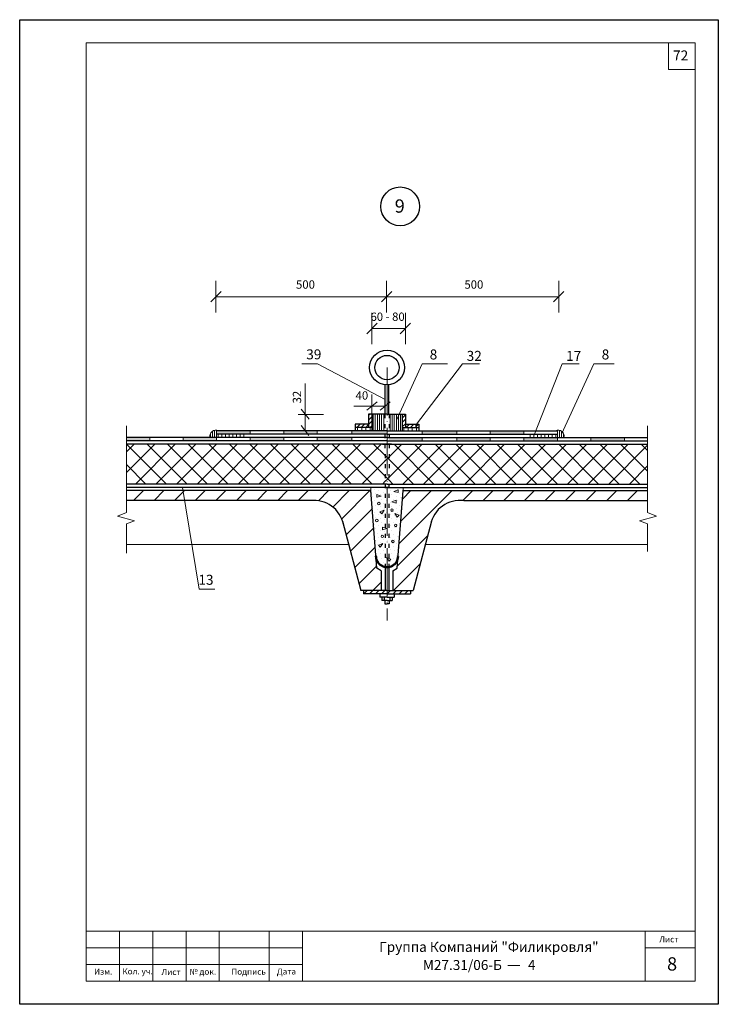
# Model space of a CAD drawing. Units: millimetres. Extents: x -707 to 4314, y -1282 to 800.
# Drawn here: x 1818 to 2028, y -516 to -220 of the extents above; entities that cross this region are included whole.
import ezdxf

# ---------------------------------------------------------------- set-up
doc = ezdxf.new("R2010")
doc.units = ezdxf.units.MM
doc.linetypes.add('ACAD_ISO03W100', pattern=[30, 12, -18])
doc.linetypes.add('ACAD_ISO04W100', pattern=[30, 24, -3, 0, -3])
doc.layers.get('0').update_dxf_attribs({"plot": 0})
for name, color, linetype, lineweight in [('вспомогательные линии', 161, 'Continuous', 13), ('Надписи', 180, 'Continuous', 13), ('Слой1', 7, 'Continuous', 25), ('Слой2', 7, 'Continuous', 35), ('Штампы', 7, 'Continuous', 15)]:
    doc.layers.add(name, color=color, linetype=linetype, lineweight=lineweight)
doc.layers.add('Штрих доски', color=7, linetype='Continuous', lineweight=9, true_color=0xffc49f)
doc.styles.get("Standard").update_dxf_attribs({"font": 'TIMES.TTF'})
doc.styles.add('надписи', font='TIMES.TTF')

msp = doc.modelspace()

# ---------------------------------------------------------------- hatches: boundary and pattern name
at = {"layer": 'Слой1', "linetype": 'Continuous', "lineweight": 15}
for points in [[(1856.58, -345.68), (1849.59, -345.68), (1849.59, -346.68), (1856.58, -346.68)], [(1999.26, -345.68), (1989.2, -345.68), (1989.2, -346.68), (1999.26, -346.68)]]:
    msp.add_hatch(color=256, dxfattribs=at).paths.add_polyline_path(points)
h = msp.add_hatch(color=256, dxfattribs=at)
h.paths.add_polyline_path([(1927.32, -343.68), (1917.39, -343.68), (1917.39, -344.68), (1927.32, -344.68)])
h.paths.add_polyline_path([(1927.92, -343.68), (1927.32, -343.68), (1927.32, -344.68), (1927.92, -344.68)])
h.paths.add_polyline_path([(1917.39, -345.68), (1906.97, -345.68), (1906.97, -346.68), (1917.39, -346.68)])
h.paths.add_polyline_path([(1906.97, -343.68), (1896.91, -343.68), (1896.91, -344.68), (1906.97, -344.68)])
h.paths.add_polyline_path([(1896.91, -345.68), (1886.76, -345.68), (1886.76, -346.68), (1896.91, -346.68)])
h.paths.add_polyline_path([(1886.76, -343.68), (1876.7, -343.68), (1876.7, -344.68), (1886.76, -344.68)])
h.paths.add_polyline_path([(1876.7, -345.68), (1866.64, -345.68), (1866.64, -346.68), (1876.7, -346.68)])
h = msp.add_hatch(color=256, dxfattribs=at)
h.paths.add_polyline_path([(1938.45, -345.68), (1928.52, -345.68), (1928.52, -346.68), (1938.45, -346.68)])
h.paths.add_polyline_path([(1948.87, -343.68), (1938.45, -343.68), (1938.45, -344.68), (1948.87, -344.68)])
h.paths.add_polyline_path([(1958.93, -345.68), (1948.87, -345.68), (1948.87, -346.68), (1958.93, -346.68)])
h.paths.add_polyline_path([(1969.08, -343.68), (1958.93, -343.68), (1958.93, -344.68), (1969.08, -344.68)])
h.paths.add_polyline_path([(1979.14, -345.68), (1969.08, -345.68), (1969.08, -346.68), (1979.14, -346.68)])

# ---------------------------------------------------------------- linework, layer by layer
at = {"color": 0}
for p, q in [((1817.51, -516.09), (1817.51, -220.09)), ((1817.51, -220.09), (2027.51, -220.09)), ((2027.51, -220.09), (2027.51, -516.09)), ((2027.51, -516.09), (1817.51, -516.09))]:
    msp.add_line(p, q, dxfattribs=at)
at = {"layer": 'вспомогательные линии', "color": 0, "linetype": 'Continuous', "lineweight": 30}
msp.add_circle((1931.87, -276.23), 5.84, dxfattribs=at)
at = {"layer": 'Надписи', "color": 0, "linetype": 'Continuous'}
for p, q in [((1907.01, -323.56), (1902.32, -323.56)), ((1927.33, -334.27), (1907.01, -323.56)), ((1930.75, -340.44), (1938.44, -323.56)), ((1936.45, -342.13), (1950.65, -323.56)), ((1938.44, -323.56), (1946.14, -323.56)), ((1950.65, -323.56), (1955.76, -323.56)), ((1972.09, -345.15), (1980.54, -323.56)), ((1980.39, -344.74), (1990.14, -323.56)), ((1980.54, -323.56), (1985.65, -323.56)), ((1990.14, -323.56), (1996.19, -323.56)), ((1866.49, -360.68), (1871.46, -391.33)), ((1871.46, -391.33), (1876.15, -391.33))]:
    msp.add_line(p, q, dxfattribs=at)
at = {"layer": 'Слой1', "linetype": 'Continuous', "lineweight": 13}
for p, q in [((1876.5, -298.63), (1876.5, -308.1)), ((1927.8, -298.63), (1927.8, -308.1)), ((1979.54, -298.63), (1979.54, -308.1)), ((1874.93, -304.94), (1878.07, -301.79)), ((1926.23, -304.94), (1929.37, -301.79)), ((1977.97, -304.94), (1981.11, -301.79)), ((1876.5, -303.36), (1979.54, -303.36)), ((1923.4, -308.2), (1923.4, -317.68)), ((1933.44, -308.2), (1933.44, -317.68)), ((1921.83, -314.51), (1924.97, -311.37)), ((1923.4, -312.94), (1933.44, -312.94)), ((1931.87, -314.51), (1935.01, -311.37)), ((1903.35, -329.46), (1903.35, -343.68)), ((1923.4, -332.74), (1923.4, -336.27)), ((1902.15, -337.21), (1904.52, -340.23)), ((1917.92, -336.27), (1927.33, -336.27)), ((1923.4, -336.27), (1921.9, -337.46)), ((1924.95, -334.97), (1923.4, -336.27)), ((1923.4, -336.27), (1923.4, -339.8)), ((1927.33, -336.27), (1925.84, -337.46)), ((1928.89, -334.97), (1927.33, -336.27)), ((1908.87, -338.8), (1901.19, -338.8)), ((1849.59, -342.23), (1849.59, -368.26)), ((1902.1, -342.1), (1904.47, -345.12)), ((2006.25, -342.23), (2006.25, -368.26)), ((1849.59, -368.26), (1846.88, -369.31)), ((1846.88, -369.31), (1852.06, -370.71)), ((2008.96, -369.31), (2003.78, -370.71)), ((2006.25, -368.26), (2008.96, -369.31)), ((1852.06, -370.71), (1849.59, -371.65)), ((1849.59, -371.65), (1849.59, -380.45)), ((2003.78, -370.71), (2006.25, -371.65)), ((2006.25, -371.65), (2006.25, -379.99)), ((1916.43, -377.83), (1849.76, -377.83)), ((1939.41, -377.83), (2006.25, -377.83))]:
    msp.add_line(p, q, dxfattribs=at)
at = {"layer": 'Слой1', "linetype": 'ACAD_ISO04W100', "lineweight": 13, "ltscale": 0.6}
msp.add_line((1927.92, -324.67), (1927.92, -400.7), dxfattribs=at)
at = {"layer": 'Слой1', "linetype": 'Continuous', "lineweight": 30}
for p, q in [((1927.33, -338.68), (1927.33, -329.86)), ((1928.51, -338.68), (1928.51, -329.86)), ((1922.4, -338.68), (1922.4, -342.68)), ((1927.92, -338.68), (1922.4, -338.68)), ((1923.4, -338.68), (1923.4, -343.68)), ((1927.92, -338.68), (1933.44, -338.68)), ((1932.44, -338.68), (1932.44, -343.68)), ((1933.44, -338.68), (1933.44, -342.68)), ((1922.4, -341.68), (1918.36, -341.68)), ((1918.36, -341.68), (1918.36, -343.68)), ((1923.4, -342.68), (1918.36, -342.68)), ((1932.44, -342.68), (1937.48, -342.68)), ((1933.44, -341.68), (1937.48, -341.68)), ((1937.48, -341.68), (1937.48, -343.68)), ((1927.92, -345.68), (1849.59, -345.68)), ((1927.92, -343.68), (1876.7, -343.68)), ((1927.92, -344.68), (1876.7, -344.68)), ((1927.92, -343.68), (1979.14, -343.68)), ((1927.92, -344.68), (1979.14, -344.68)), ((1927.92, -345.68), (2006.25, -345.68)), ((1927.92, -346.68), (1849.59, -346.68)), ((1929.25, -347.68), (1849.59, -347.68)), ((1926.59, -347.68), (2006.25, -347.68)), ((1927.92, -346.68), (2006.25, -346.68)), ((1927.92, -359.68), (1849.59, -359.68)), ((1928.22, -360.68), (1849.59, -360.68)), ((1927.62, -360.68), (2006.25, -360.68)), ((1927.92, -359.68), (2006.25, -359.68)), ((1923.02, -361.68), (1849.59, -361.68)), ((1924.82, -384.97), (1923.02, -361.68)), ((1931.02, -384.97), (1932.82, -361.68)), ((1932.82, -361.68), (2006.25, -361.68)), ((1905.98, -364.61), (1849.59, -364.68)), ((1951.01, -364.68), (2006.25, -364.68)), ((1914.58, -370.84), (1920.1, -391.68)), ((1941.26, -370.84), (1935.74, -391.68)), ((1927.4, -384.47), (1927.4, -391.68)), ((1928.44, -384.52), (1928.44, -391.73)), ((1926.16, -385.81), (1924.82, -384.97)), ((1926.16, -385.81), (1926.16, -391.68)), ((1929.67, -385.81), (1931.02, -384.97)), ((1929.67, -385.81), (1929.67, -391.68)), ((1927.92, -391.68), (1920.1, -391.68)), ((1920.88, -391.68), (1920.88, -392.68)), ((1927.92, -392.68), (1920.88, -392.68)), ((1925.73, -392.68), (1925.73, -393.68)), ((1926.15, -391.6), (1926.15, -391.6)), ((1927.92, -391.68), (1935.74, -391.68)), ((1927.92, -392.68), (1934.96, -392.68)), ((1929.69, -391.6), (1929.69, -391.6)), ((1930.11, -392.68), (1930.11, -393.68)), ((1934.96, -391.68), (1934.96, -392.68)), ((1927.92, -393.68), (1925.73, -393.68)), ((1926.32, -393.68), (1926.32, -394.68)), ((1927.92, -394.68), (1926.32, -394.68)), ((1927.08, -393.68), (1927.08, -394.68)), ((1927.25, -394.68), (1927.25, -395.67)), ((1927.25, -395.67), (1927.92, -395.67)), ((1927.92, -393.68), (1930.11, -393.68)), ((1927.92, -394.68), (1929.52, -394.68)), ((1928.59, -395.67), (1927.92, -395.67)), ((1928.59, -394.68), (1928.59, -395.67)), ((1928.75, -393.68), (1928.75, -394.68)), ((1929.52, -393.68), (1929.52, -394.68))]:
    msp.add_line(p, q, dxfattribs=at)
at = {"layer": 'Слой1', "linetype": 'Continuous', "lineweight": 15}
for p, q in [((1927.33, -335.15), (1927.33, -331.63)), ((1927.33, -335.15), (1927.33, -338.68)), ((1856.58, -346.68), (1856.58, -345.68)), ((1866.64, -346.68), (1866.64, -345.68)), ((1876.7, -344.68), (1876.7, -343.68)), ((1876.7, -346.68), (1876.7, -345.68)), ((1886.76, -344.68), (1886.76, -343.68)), ((1886.76, -346.68), (1886.76, -345.68)), ((1896.91, -344.68), (1896.91, -343.68)), ((1896.91, -346.68), (1896.91, -345.68)), ((1906.97, -344.68), (1906.97, -343.68)), ((1906.97, -346.68), (1906.97, -345.68)), ((1917.39, -343.68), (1917.39, -344.68)), ((1917.39, -345.68), (1917.39, -346.68)), ((1938.45, -343.68), (1938.45, -344.68)), ((1938.45, -345.68), (1938.45, -346.68)), ((1948.87, -344.68), (1948.87, -343.68)), ((1948.87, -346.68), (1948.87, -345.68)), ((1958.93, -344.68), (1958.93, -343.68)), ((1958.93, -346.68), (1958.93, -345.68)), ((1969.08, -344.68), (1969.08, -343.68)), ((1969.08, -346.68), (1969.08, -345.68)), ((1979.14, -344.68), (1979.14, -343.68)), ((1979.14, -346.68), (1979.14, -345.68)), ((1989.2, -346.68), (1989.2, -345.68)), ((1999.26, -346.68), (1999.26, -345.68)), ((1926.68, -383.78), (1926.67, -383.78)), ((1929.16, -383.78), (1929.17, -383.78)), ((1920.93, -392.68), (1921.93, -391.68)), ((1922.7, -392.68), (1923.7, -391.68)), ((1924.46, -392.68), (1925.46, -391.68)), ((1926.23, -392.68), (1927.23, -391.68)), ((1928, -392.68), (1929, -391.68)), ((1929.77, -392.68), (1930.77, -391.68)), ((1931.54, -392.68), (1932.54, -391.68)), ((1933.3, -392.68), (1934.3, -391.68))]:
    msp.add_line(p, q, dxfattribs=at)
at = {"layer": 'Слой1', "lineweight": 9}
for p, q in [((1922.4, -339.11), (1922.82, -338.68)), ((1922.4, -340.46), (1923.4, -339.46)), ((1923.76, -343.68), (1923.76, -338.68)), ((1924.4, -343.68), (1924.4, -338.68)), ((1925.03, -343.68), (1925.03, -338.68)), ((1925.67, -343.68), (1925.67, -338.68)), ((1926.3, -343.68), (1926.3, -338.68)), ((1926.94, -343.68), (1926.94, -338.68)), ((1928.84, -343.68), (1928.84, -338.68)), ((1929.48, -343.68), (1929.48, -338.68)), ((1930.11, -343.68), (1930.11, -338.68)), ((1930.75, -343.68), (1930.75, -338.68)), ((1931.38, -343.68), (1931.38, -338.68)), ((1932.02, -343.68), (1932.02, -338.68)), ((1932.44, -339.84), (1933.44, -338.84)), ((1932.44, -341.19), (1933.44, -340.19)), ((1918.36, -341.8), (1918.48, -341.68)), ((1918.82, -342.68), (1919.82, -341.68)), ((1920.17, -342.68), (1921.17, -341.68)), ((1921.52, -342.68), (1922.4, -341.81)), ((1922.4, -341.81), (1923.4, -340.81)), ((1922.86, -342.68), (1923.4, -342.15)), ((1932.44, -342.54), (1933.44, -341.54)), ((1933.64, -342.68), (1934.64, -341.68)), ((1934.99, -342.68), (1935.99, -341.68)), ((1936.34, -342.68), (1937.34, -341.68)), ((1878.3, -344.68), (1878.3, -345.68)), ((1879.4, -344.68), (1879.4, -345.68)), ((1880.51, -344.68), (1880.51, -345.68)), ((1881.61, -344.68), (1881.61, -345.68)), ((1882.72, -344.68), (1882.72, -345.68)), ((1883.82, -344.68), (1883.82, -345.68)), ((1884.93, -344.68), (1884.93, -345.68)), ((1970.91, -344.68), (1970.91, -345.68)), ((1972.01, -344.68), (1972.01, -345.68)), ((1973.12, -344.68), (1973.12, -345.68)), ((1974.22, -344.68), (1974.22, -345.68)), ((1975.33, -344.68), (1975.33, -345.68)), ((1976.43, -344.68), (1976.43, -345.68)), ((1977.54, -344.68), (1977.54, -345.68))]:
    msp.add_line(p, q, dxfattribs=at)
at = {"layer": 'Слой1', "linetype": 'ACAD_ISO03W100', "lineweight": 30, "ltscale": 0.1}
for p, q in [((1927.29, -338.68), (1927.4, -384.52)), ((1928.57, -338.68), (1928.44, -384.52))]:
    msp.add_line(p, q, dxfattribs=at)
at = {"layer": 'Слой1', "linetype": 'Continuous', "lineweight": 9}
for p, q in [((1919.1, -343.68), (1919.1, -342.68)), ((1920.35, -343.68), (1920.35, -342.68)), ((1921.6, -343.68), (1921.6, -342.68)), ((1922.85, -343.68), (1922.85, -342.68)), ((1932.99, -343.68), (1932.99, -342.68)), ((1934.24, -343.68), (1934.24, -342.68)), ((1935.49, -343.68), (1935.49, -342.68)), ((1936.74, -343.68), (1936.74, -342.68)), ((1874.82, -345.68), (1874.82, -344.56)), ((1875.45, -345.68), (1875.45, -343.79)), ((1876.07, -345.68), (1876.07, -343.52)), ((1876.7, -343.68), (1876.7, -343.51)), ((1876.7, -345.68), (1876.7, -344.68)), ((1877.2, -344.68), (1877.2, -345.68)), ((1978.64, -344.68), (1978.64, -345.68)), ((1979.14, -343.68), (1979.14, -343.51)), ((1979.14, -345.68), (1979.14, -344.68)), ((1979.77, -345.68), (1979.77, -343.52)), ((1980.39, -345.68), (1980.39, -343.79)), ((1981.02, -345.68), (1981.02, -344.56)), ((1849.59, -350), (1851.91, -347.68)), ((1849.59, -356.19), (1858.1, -347.68)), ((1861.61, -359.68), (1849.61, -347.68)), ((1852.28, -359.68), (1864.28, -347.68)), ((1867.8, -359.68), (1855.8, -347.68)), ((1858.47, -359.68), (1870.47, -347.68)), ((1873.98, -359.68), (1861.98, -347.68)), ((1864.66, -359.68), (1876.66, -347.68)), ((1880.17, -359.68), (1868.17, -347.68)), ((1870.84, -359.68), (1882.84, -347.68)), ((1886.36, -359.68), (1874.36, -347.68)), ((1877.03, -359.68), (1889.03, -347.68)), ((1892.55, -359.68), (1880.55, -347.68)), ((1883.22, -359.68), (1895.22, -347.68)), ((1898.73, -359.68), (1886.73, -347.68)), ((1889.41, -359.68), (1901.41, -347.68)), ((1904.92, -359.68), (1892.92, -347.68)), ((1895.59, -359.68), (1907.59, -347.68)), ((1911.11, -359.68), (1899.11, -347.68)), ((1901.78, -359.68), (1913.78, -347.68)), ((1917.29, -359.68), (1905.29, -347.68)), ((1907.97, -359.68), (1919.97, -347.68)), ((1923.48, -359.68), (1911.48, -347.68)), ((1914.15, -359.68), (1926.15, -347.68)), ((1927.34, -357.35), (1917.67, -347.68)), ((1927.32, -351.15), (1923.86, -347.68)), ((1928.53, -351.49), (1932.34, -347.68)), ((1928.54, -357.67), (1938.53, -347.68)), ((1942.04, -359.68), (1930.04, -347.68)), ((1932.72, -359.68), (1944.72, -347.68)), ((1948.23, -359.68), (1936.23, -347.68)), ((1938.9, -359.68), (1950.9, -347.68)), ((1954.42, -359.68), (1942.42, -347.68)), ((1945.09, -359.68), (1957.09, -347.68)), ((1960.6, -359.68), (1948.6, -347.68)), ((1951.28, -359.68), (1963.28, -347.68)), ((1966.79, -359.68), (1954.79, -347.68)), ((1957.46, -359.68), (1969.46, -347.68)), ((1972.98, -359.68), (1960.98, -347.68)), ((1963.65, -359.68), (1975.65, -347.68)), ((1979.17, -359.68), (1967.17, -347.68)), ((1969.84, -359.68), (1981.84, -347.68)), ((1985.35, -359.68), (1973.35, -347.68)), ((1976.03, -359.68), (1988.03, -347.68)), ((1991.54, -359.68), (1979.54, -347.68)), ((1982.21, -359.68), (1994.21, -347.68)), ((1997.73, -359.68), (1985.73, -347.68)), ((1988.4, -359.68), (2000.4, -347.68)), ((2003.92, -359.68), (1991.92, -347.68)), ((1994.59, -359.68), (2006.25, -348.02)), ((2006.25, -355.83), (1998.1, -347.68)), ((2006.25, -349.64), (2004.29, -347.68)), ((1927.92, -351.75), (1927.31, -351.14)), ((1927.31, -352.72), (1927.92, -352.11)), ((1927.92, -351.75), (1927.32, -351.15)), ((1927.33, -352.7), (1927.92, -352.11)), ((1927.92, -352.11), (1928.53, -351.49)), ((1928.53, -352.36), (1927.92, -351.75)), ((1855.42, -359.68), (1849.59, -353.85)), ((1920.34, -359.68), (1927.33, -352.7)), ((1935.86, -359.68), (1928.53, -352.36)), ((2000.78, -359.68), (2006.25, -354.21)), ((1927.92, -357.93), (1927.3, -357.31)), ((1927.92, -357.93), (1927.34, -357.35)), ((1927.92, -358.29), (1928.54, -357.67)), ((1928.54, -358.56), (1927.92, -357.93)), ((1923.02, -362), (1923.02, -360.68)), ((1926.33, -360.77), (1926.33, -360.77)), ((1926.53, -359.68), (1927.34, -358.87)), ((1927.62, -360.7), (1926.62, -360.7)), ((1927.29, -358.92), (1927.92, -358.29)), ((1927.34, -358.87), (1927.92, -358.29)), ((1928.22, -360.7), (1929.22, -360.7)), ((1929.67, -359.68), (1928.54, -358.56)), ((1929.87, -360.77), (1929.87, -360.77)), ((1932.82, -362), (1932.82, -360.68)), ((1851.69, -364.68), (1854.69, -361.68)), ((1857.89, -364.67), (1860.88, -361.68)), ((1864.08, -364.67), (1867.06, -361.68)), ((1870.28, -364.66), (1873.25, -361.68)), ((1876.47, -364.65), (1879.44, -361.68)), ((1882.67, -364.64), (1885.62, -361.68)), ((1888.86, -364.63), (1891.81, -361.68)), ((1895.06, -364.63), (1898, -361.68)), ((1901.25, -364.62), (1904.19, -361.68)), ((1907.34, -364.71), (1910.37, -361.68)), ((1911.64, -366.6), (1916.56, -361.68)), ((1914.31, -370.12), (1922.75, -361.68)), ((1923.24, -362.09), (1923.24, -362.09)), ((1923.68, -363.42), (1923.68, -363.42)), ((1924.12, -361.21), (1924.12, -361.21)), ((1924.56, -362.53), (1924.56, -362.53)), ((1924.86, -363.65), (1924.86, -362.81)), ((1924.86, -362.81), (1926.17, -363.29)), ((1926.17, -363.29), (1924.86, -363.65)), ((1925.01, -363.86), (1925.01, -363.86)), ((1925.45, -361.65), (1925.45, -361.65)), ((1925.89, -362.98), (1925.89, -362.98)), ((1926.77, -362.09), (1926.77, -362.09)), ((1927.22, -363.42), (1927.22, -363.42)), ((1927.66, -361.21), (1927.66, -361.21)), ((1928.54, -363.86), (1928.54, -363.86)), ((1928.98, -361.65), (1928.98, -361.65)), ((1929.42, -362.98), (1929.42, -362.98)), ((1931.28, -361.44), (1929.98, -361.92)), ((1929.98, -361.92), (1931.28, -362.27)), ((1930.31, -362.09), (1930.31, -362.09)), ((1930.75, -363.42), (1930.75, -363.42)), ((1931.19, -361.21), (1931.19, -361.21)), ((1931.28, -362.27), (1931.28, -361.44)), ((1931.59, -377.59), (1947.5, -361.68)), ((1931.63, -362.53), (1931.63, -362.53)), ((1932.08, -363.86), (1932.08, -363.86)), ((1932.11, -370.88), (1941.31, -361.68)), ((1932.52, -361.65), (1932.52, -361.65)), ((1932.63, -364.18), (1935.12, -361.68)), ((1950.72, -364.65), (1953.68, -361.68)), ((1956.87, -364.68), (1959.87, -361.68)), ((1963.06, -364.68), (1966.06, -361.68)), ((1969.25, -364.68), (1972.25, -361.68)), ((1975.43, -364.68), (1978.43, -361.68)), ((1981.62, -364.68), (1984.62, -361.68)), ((1987.81, -364.68), (1990.81, -361.68)), ((1993.99, -364.68), (1996.99, -361.68)), ((2000.18, -364.68), (2003.18, -361.68)), ((1923.68, -366.95), (1923.68, -366.95)), ((1924.12, -364.74), (1924.12, -364.74)), ((1924.56, -366.07), (1924.56, -366.07)), ((1925.89, -366.51), (1925.89, -366.51)), ((1926.33, -364.3), (1926.33, -364.3)), ((1926.77, -365.63), (1926.77, -365.63)), ((1927.22, -366.95), (1927.22, -366.95)), ((1927.66, -364.74), (1927.66, -364.74)), ((1928.98, -365.19), (1928.98, -365.19)), ((1930.68, -364.57), (1929.38, -365.04)), ((1929.38, -365.04), (1930.68, -365.4)), ((1929.42, -366.51), (1929.42, -366.51)), ((1929.87, -364.3), (1929.87, -364.3)), ((1930.31, -365.63), (1930.31, -365.63)), ((1930.68, -365.4), (1930.68, -364.57)), ((1930.75, -366.95), (1930.75, -366.95)), ((1931.19, -364.74), (1931.19, -364.74)), ((1931.63, -366.07), (1931.63, -366.07)), ((1932.52, -365.19), (1932.52, -365.19)), ((1915.67, -374.95), (1923.44, -367.18)), ((1924.12, -368.28), (1924.12, -368.28)), ((1924.56, -369.6), (1924.56, -369.6)), ((1925.01, -367.39), (1925.01, -367.39)), ((1925.45, -368.72), (1925.45, -368.72)), ((1925.8, -368.03), (1927.1, -367.52)), ((1926.36, -368.65), (1925.8, -368.03)), ((1927.1, -367.52), (1926.36, -368.65)), ((1926.77, -369.16), (1926.77, -369.16)), ((1927.66, -368.28), (1927.66, -368.28)), ((1928.54, -367.39), (1928.54, -367.39)), ((1928.98, -368.72), (1928.98, -368.72)), ((1929.87, -367.84), (1929.87, -367.84)), ((1930.27, -368.54), (1931.01, -369.67)), ((1931.56, -369.04), (1930.27, -368.54)), ((1930.31, -369.16), (1930.31, -369.16)), ((1931.01, -369.67), (1931.56, -369.04)), ((1931.19, -368.28), (1931.19, -368.28)), ((1931.63, -369.6), (1931.63, -369.6)), ((1932.08, -367.39), (1932.08, -367.39)), ((1916.96, -379.84), (1923.89, -372.92)), ((1924.12, -371.81), (1924.12, -371.81)), ((1925.01, -370.93), (1925.01, -370.93)), ((1925.45, -372.26), (1925.45, -372.26)), ((1925.89, -370.05), (1925.89, -370.05)), ((1926.33, -371.37), (1926.33, -371.37)), ((1926.57, -373.46), (1926.57, -372.62)), ((1926.57, -372.62), (1927.88, -373.1)), ((1926.77, -372.7), (1926.77, -372.7)), ((1927.22, -370.49), (1927.22, -370.49)), ((1927.66, -371.81), (1927.66, -371.81)), ((1928.54, -370.93), (1928.54, -370.93)), ((1928.98, -372.26), (1928.98, -372.26)), ((1929.42, -370.05), (1929.42, -370.05)), ((1929.87, -371.37), (1929.87, -371.37)), ((1930.31, -372.7), (1930.31, -372.7)), ((1930.75, -370.49), (1930.75, -370.49)), ((1931.19, -371.81), (1931.19, -371.81)), ((1932.08, -370.93), (1932.08, -370.93)), ((1924.12, -375.35), (1924.12, -375.35)), ((1924.56, -373.14), (1924.56, -373.14)), ((1925.01, -374.47), (1925.01, -374.47)), ((1925.45, -375.79), (1925.45, -375.79)), ((1925.89, -373.58), (1925.89, -373.58)), ((1926.33, -374.91), (1926.33, -374.91)), ((1927.88, -373.1), (1926.57, -373.46)), ((1927.22, -374.02), (1927.22, -374.02)), ((1928.1, -373.14), (1928.1, -373.14)), ((1928.54, -374.47), (1928.54, -374.47)), ((1928.98, -375.79), (1928.98, -375.79)), ((1929.42, -373.58), (1929.42, -373.58)), ((1929.87, -374.91), (1929.87, -374.91)), ((1931.07, -384.29), (1940.08, -375.29)), ((1931.19, -375.35), (1931.19, -375.35)), ((1931.63, -373.14), (1931.63, -373.14)), ((1918.26, -384.74), (1924.33, -378.66)), ((1924.56, -376.68), (1924.56, -376.68)), ((1925.01, -378), (1925.01, -378)), ((1925.36, -378.05), (1926.65, -377.54)), ((1925.91, -378.68), (1925.36, -378.05)), ((1925.89, -377.12), (1925.89, -377.12)), ((1926.65, -377.54), (1925.91, -378.68)), ((1926.33, -378.44), (1926.33, -378.44)), ((1926.77, -376.23), (1926.77, -376.23)), ((1927.22, -377.56), (1927.22, -377.56)), ((1928.1, -376.68), (1928.1, -376.68)), ((1928.54, -378), (1928.54, -378)), ((1929.42, -377.12), (1929.42, -377.12)), ((1929.87, -378.44), (1929.87, -378.44)), ((1930.31, -376.23), (1930.31, -376.23)), ((1930.75, -377.56), (1930.75, -377.56)), ((1931.63, -376.68), (1931.63, -376.68)), ((1924.56, -380.21), (1924.56, -380.21)), ((1925.01, -381.54), (1925.01, -381.54)), ((1925.45, -379.33), (1925.45, -379.33)), ((1925.89, -380.65), (1925.89, -380.65)), ((1926.77, -379.77), (1926.77, -379.77)), ((1927.22, -381.1), (1927.22, -381.1)), ((1927.79, -381.75), (1928.53, -382.88)), ((1929.09, -382.25), (1927.79, -381.75)), ((1928.1, -380.21), (1928.1, -380.21)), ((1928.54, -381.54), (1928.54, -381.54)), ((1928.98, -379.33), (1928.98, -379.33)), ((1929.42, -380.65), (1929.42, -380.65)), ((1930.31, -379.77), (1930.31, -379.77)), ((1930.75, -381.1), (1930.75, -381.1)), ((1931.19, -378.89), (1931.19, -378.89)), ((1919.55, -389.63), (1924.77, -384.41)), ((1924.71, -382.15), (1924.6, -382.16)), ((1925.45, -382.86), (1925.45, -382.86)), ((1926.33, -381.98), (1926.33, -381.98)), ((1926.77, -383.3), (1926.77, -383.3)), ((1928.1, -383.75), (1928.1, -383.75)), ((1928.53, -382.88), (1929.09, -382.25)), ((1928.98, -382.86), (1928.98, -382.86)), ((1929.42, -384.19), (1929.42, -384.19)), ((1929.87, -381.98), (1929.87, -381.98)), ((1929.87, -391.68), (1937.86, -383.7)), ((1930.31, -383.3), (1930.31, -383.3)), ((1931.12, -382.2), (1931.24, -382.21)), ((1923.68, -391.68), (1926.16, -389.2))]:
    msp.add_line(p, q, dxfattribs=at)
at = {"layer": 'Слой1', "linetype": 'Continuous', "lineweight": 30}
for radius in [5.23, 3.66]:
    msp.add_circle((1927.92, -324.67), radius, dxfattribs=at)
at = {"layer": 'Слой1', "linetype": 'Continuous', "lineweight": 9}
for centre in [(1925.48, -365.56), (1929.42, -367.52), (1924.86, -370.66), (1930.54, -372.13), (1926.53, -375.41), (1929.7, -376.94)]:
    msp.add_circle(centre, 0.383, dxfattribs=at)
for centre, start, end in [((1876.42, -345.21), 62.1772, 196.0781), ((1979.42, -345.21), 343.9219, 117.8228)]:
    msp.add_arc(centre, 1.72, start, end, dxfattribs=at)
at = {"layer": 'Слой1', "linetype": 'Continuous', "lineweight": 30}
for centre, start, end in [((1905.98, -373.67), 11.4636, 97.2764), ((1949.86, -373.67), 82.7236, 168.5364)]:
    msp.add_arc(centre, 9.06, start, end, dxfattribs=at)
at = {"layer": 'Слой1', "linetype": 'Continuous', "lineweight": 50}
msp.add_arc((1927.92, -381.37), 3.31, 178.7605, 359.5029, dxfattribs=at)
at = {"layer": 'Штампы', "color": 0}
for p, q in [((1837.51, -509.09), (1837.51, -227.09)), ((1837.51, -227.09), (2020.51, -227.09)), ((2012.51, -235.09), (2012.51, -227.09)), ((2020.51, -227.09), (2020.51, -509.09)), ((2020.51, -235.09), (2012.51, -235.09)), ((2020.51, -494.09), (1837.51, -494.09)), ((1847.51, -494.09), (1847.51, -509.09)), ((1857.51, -494.09), (1857.51, -509.09)), ((1867.51, -494.09), (1867.51, -509.09)), ((1877.51, -494.09), (1877.51, -509.09)), ((1892.51, -494.09), (1892.51, -509.09)), ((1902.51, -494.09), (1902.51, -509.09)), ((2005.51, -494.09), (2005.51, -509.09)), ((1902.51, -499.09), (1837.51, -499.09)), ((2020.51, -499.09), (2005.51, -499.09)), ((1902.51, -504.09), (1837.51, -504.09)), ((1964.27, -504.45), (1967.89, -504.45)), ((2020.51, -509.09), (1837.51, -509.09))]:
    msp.add_line(p, q, dxfattribs=at)

# ---------------------------------------------------------------- texts
at = {"layer": 'вспомогательные линии', "color": 0, "linetype": 'Continuous', "lineweight": 30}
msp.add_text('9', height=4, dxfattribs=at).set_placement((1930.24, -278.11))
at = {"layer": 'Надписи', "color": 0, "linetype": 'Continuous'}
for s, p in [('39', (1903.65, -322.2)), ('32', (1951.87, -322.66)), ('17', (1981.77, -322.66)), ('13', (1871.23, -389.97))]:
    msp.add_text(s, height=3, dxfattribs=at).set_placement(p)
at = {"layer": 'Слой1', "linetype": 'Continuous', "lineweight": 13}
for s, rotation, p in [('500', 0.1342, (1900.57, -300.97)), ('500', 0.1342, (1951.2, -300.97)), ('60 - 80', 0.1342, (1922.96, -310.65)), ('32', 90.1342, (1902.11, -335.44))]:
    msp.add_text(s, height=2.5, rotation=rotation, dxfattribs=at).set_placement(p)
at = {"layer": 'Слой2', "linetype": 'Continuous', "lineweight": 13}
msp.add_text('40', height=2.5, dxfattribs=at).set_placement((1918.48, -334.31))
at = {"layer": 'Штампы', "color": 0, "style": 'надписи'}
for s, height, p in [('72', 3, (2013.92, -232.34)), ('Лист', 1.8, (2009.76, -497.46)), ('8', 4, (2012.1, -505.95)), ('Изм.', 1.8, (1839.86, -507.18)), ('Кол. уч.', 1.8, (1848.37, -507.09)), ('Лист', 1.8, (1860.11, -507.29)), (' № док.', 1.8, (1868.02, -507.19)), ('Подпись', 1.8, (1881.13, -507.18)), ('Дата', 1.8, (1894.81, -507.13))]:
    msp.add_text(s, height=height, dxfattribs=at).set_placement(p)
at = {"layer": 'Штампы', "color": 0}
for s, p in [('Группа Компаний "Филикровля"', (1925.56, -500.33)), ('М27.31/06-Б', (1938.69, -505.78)), ('4', (1970.29, -505.75))]:
    msp.add_text(s, height=3, dxfattribs=at).set_placement(p)
at = {"layer": 'Штрих доски', "color": 0, "linetype": 'Continuous'}
for p in [(1940.75, -322.23), (1992.45, -322.23)]:
    msp.add_text('8', height=3, dxfattribs=at).set_placement(p)

doc.saveas('drawing.dxf')
